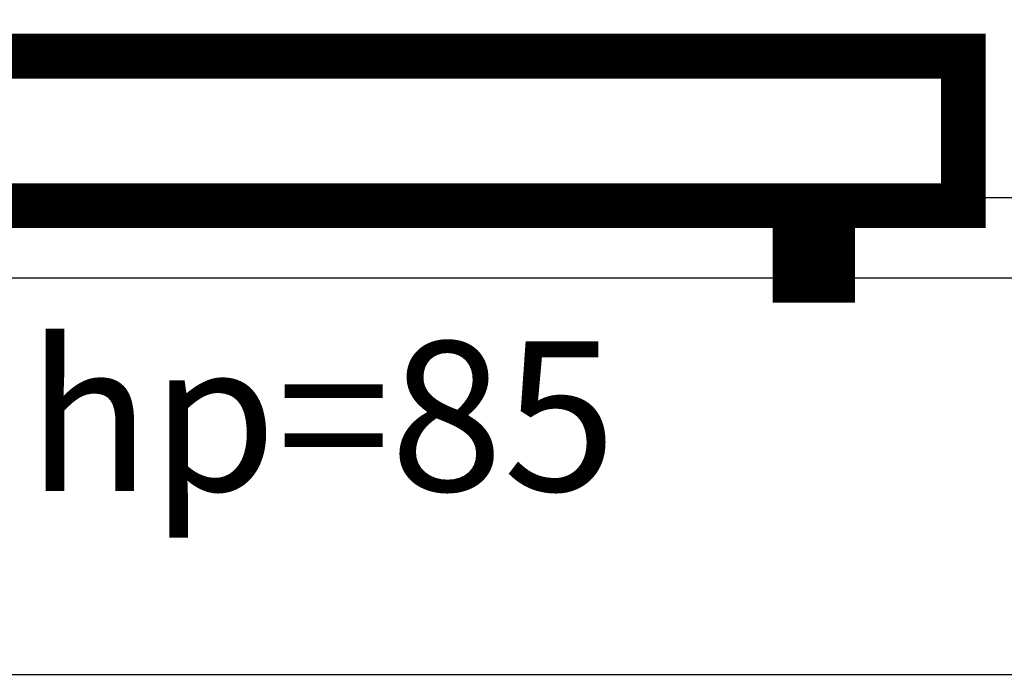
# Model space of a CAD drawing. Units: millimetres. Extents: x -14530 to -3218, y -9627 to 5615.
# Drawn here: x -8011 to -7945, y -8353 to -8309 of the extents above; entities that cross this region are included whole.
import ezdxf
from ezdxf.lldxf.tags import DXFTag

# ---------------------------------------------------------------- set-up
doc = ezdxf.new("R2010")
doc.units = ezdxf.units.MM
doc.linetypes.add('ACAD_ISO04W100', pattern=[30, 24, -3, 0, -3])
for name, color, linetype in [('a-konstrukcja', 252, 'Continuous'), ('a-okna', 252, 'Continuous'), ('a-opisy', 7, 'Continuous'), ('a-osie', 253, 'ACAD_ISO04W100')]:
    doc.layers.add(name, color=color, linetype=linetype)
doc.layers.add('IS_Grzejniki_Plan_rzut', color=252, linetype='SOLID', lineweight=9)
doc.styles.add('ARIAL', font='arial.ttf')
tags = doc.linetypes.add('SOLID', pattern=[10, 10, 0]).pattern_tags.tags
tags[6:7] = [DXFTag(74, 4), DXFTag(75, 0), DXFTag(340, '0'), DXFTag(46, 0.0), DXFTag(50, 0.0), DXFTag(44, 0.0), DXFTag(45, 0.0)]
tags[4:5] = [DXFTag(74, 4), DXFTag(75, 0), DXFTag(340, '0'), DXFTag(46, 0.0), DXFTag(50, 0.0), DXFTag(44, 0.0), DXFTag(45, 0.0)]

msp = doc.modelspace()

# ---------------------------------------------------------------- linework, layer by layer
at = {"layer": 'a-konstrukcja', "elevation": 0.01}
msp.add_lwpolyline([(-9851.554, -8352.574), (-6145.623, -8352.574), (-6145.623, -8327.569), (-9851.554, -8327.569)], close=True, dxfattribs=at)
at = {"layer": 'a-okna'}
msp.add_line((-8117.049, -8320.673, 0.01), (-7857.946, -8320.673, 0.01), dxfattribs=at)

# ---------------------------------------------------------------- next in the draw order: texts
at = {"layer": 'a-opisy', "lineweight": 13, "insert": (-6571.156, -8330.297, 0.01), "char_height": 15, "width": 2097.39041, "attachment_point": 3, "style": 'ARIAL', "bg_fill": 2}
msp.add_mtext('^I{\\H0.666667x;hp=85}', dxfattribs=at)

# ---------------------------------------------------------------- next in the draw order: texts
at = {"layer": 'a-opisy', "lineweight": 13, "insert": (-6291.156, -8330.297, 0.01), "char_height": 15, "width": 2097.39041, "attachment_point": 3, "style": 'ARIAL', "bg_fill": 2}
msp.add_mtext('^I{\\H0.666667x;hp=85}', dxfattribs=at)

# ---------------------------------------------------------------- next in the draw order: linework, layer by layer
at = {"layer": 'a-osie', "ltscale": 3}
msp.add_line((-12933.219, -8340.069, 0.01), (-5030.123, -8340.069, 0.01), dxfattribs=at)

# ---------------------------------------------------------------- next in the draw order: texts
at = {"layer": 'a-opisy', "lineweight": 13, "insert": (-6851.156, -8330.297, 0.01), "char_height": 15, "width": 2097.39041, "attachment_point": 3, "style": 'ARIAL', "bg_fill": 2}
msp.add_mtext('^I{\\H0.666667x;hp=85}', dxfattribs=at)

# ---------------------------------------------------------------- next in the draw order: texts
at = {"layer": 'a-opisy', "lineweight": 13, "insert": (-7131.156, -8330.297, 0.01), "char_height": 15, "width": 2097.39041, "attachment_point": 3, "style": 'ARIAL', "bg_fill": 2}
msp.add_mtext('^I{\\H0.666667x;hp=85}', dxfattribs=at)

# ---------------------------------------------------------------- next in the draw order: texts
at = {"layer": 'a-opisy', "lineweight": 13, "insert": (-7411.156, -8330.302, 0.01), "char_height": 15, "width": 2097.39041, "attachment_point": 3, "style": 'ARIAL', "bg_fill": 2}
msp.add_mtext('^I{\\H0.666667x;hp=85}', dxfattribs=at)

# ---------------------------------------------------------------- next in the draw order: texts
at = {"layer": 'a-opisy', "lineweight": 13, "insert": (-7691.156, -8330.297, 0.01), "char_height": 15, "width": 2097.39041, "attachment_point": 3, "style": 'ARIAL', "bg_fill": 2}
msp.add_mtext('^I{\\H0.666667x;hp=85}', dxfattribs=at)

# ---------------------------------------------------------------- next in the draw order: linework, layer by layer
at = {"layer": 'IS_Grzejniki_Plan_rzut', "linetype": 'ByBlock', "elevation": 0.01}
msp.add_lwpolyline([(-7956.686, -8321.21, 3, 3, 0), (-7956.686, -8326.21, 3, 3, 0), (-7959.186, -8326.21, 3, 3, 0), (-7959.186, -8321.21, 3, 3, 0)], format="xyseb", dxfattribs=at)

# ---------------------------------------------------------------- next in the draw order: texts
at = {"layer": 'a-opisy', "lineweight": 13, "insert": (-7971.156, -8330.297, 0.01), "char_height": 15, "width": 2097.39041, "attachment_point": 3, "style": 'ARIAL', "bg_fill": 2}
msp.add_mtext('^I{\\H0.666667x;hp=85}', dxfattribs=at)

# ---------------------------------------------------------------- next in the draw order: linework, layer by layer
at = {"linetype": 'ByBlock', "elevation": 0.01}
msp.add_lwpolyline([(-8117.049, -7727.773), (-7857.946, -7727.773), (-7857.946, -8218.314), (-7868.987, -8218.314), (-7868.987, -8266.313), (-7857.946, -8266.313), (-7857.946, -8326.069), (-8117.049, -8326.069)], close=True, dxfattribs=at)
at = {"layer": 'IS_Grzejniki_Plan_rzut', "linetype": 'ByBlock', "elevation": 0.01}
msp.add_lwpolyline([(-8027.936, -8321.21, 3, 3, 0), (-7947.936, -8321.21, 3, 3, 0), (-7947.936, -8311.21, 3, 3, 0), (-8027.936, -8311.21, 3, 3, 0), (-8027.936, -8321.21, 3, 3, 0)], format="xyseb", dxfattribs=at)

doc.saveas('drawing.dxf')
